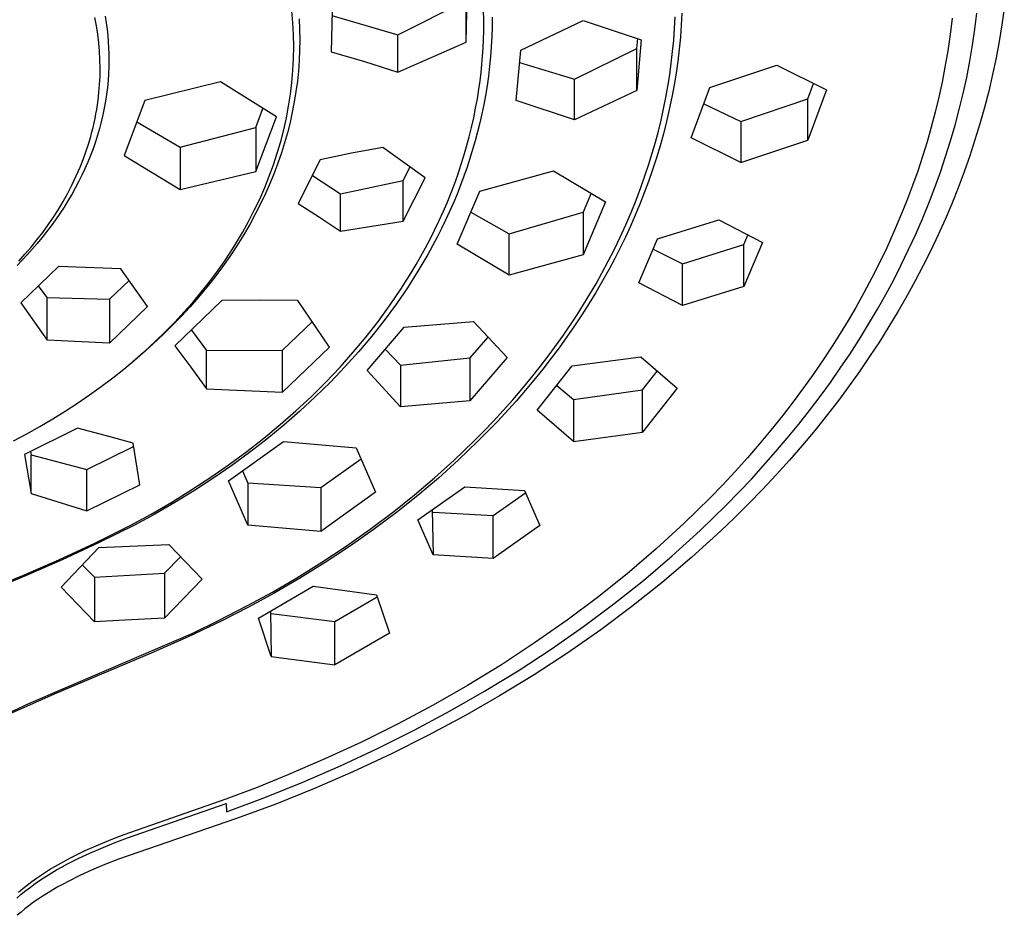
# Model space of a CAD drawing. Units: millimetres. Extents: x -376 to 411, y -316 to 313.
# Drawn here: x 366 to 411, y 211 to 253 of the extents above; entities that cross this region are included whole.
import ezdxf

# ---------------------------------------------------------------- set-up
doc = ezdxf.new("R2010")
doc.units = ezdxf.units.MM
doc.header["$MEASUREMENT"] = 0
doc.layers.add('Default', color=7, linetype='Continuous', true_color=0x000000)

msp = doc.modelspace()

# ---------------------------------------------------------------- linework, layer by layer
at = {"layer": 'Default', "color": 7, "true_color": 0xffffff}
for p, q in [((386.063, 251.577), (386.08, 254.18)), ((386.063, 251.577), (386.126, 254.163)), ((379.926, 253.724), (379.864, 251.122)), ((382.931, 251.905), (386.063, 253.479)), ((378.113, 252.459), (378.067, 253.006)), ((386.881, 252.457), (386.869, 253.155)), ((410.798, 253.118), (410.689, 252.361)), ((369.083, 252.321), (369.009, 252.709)), ((369.482, 252.762), (369.53, 252.465)), ((369.53, 252.465), (369.57, 252.168)), ((378.141, 251.912), (378.113, 252.459)), ((378.396, 252.637), (378.418, 252.155)), ((379.904, 252.79), (382.931, 251.905)), ((386.878, 252.076), (386.881, 252.457)), ((387.267, 252.715), (387.263, 252.263)), ((388.575, 251.209), (391.441, 252.57)), ((391.441, 252.57), (394.113, 251.678)), ((395.649, 252.203), (395.677, 252.739)), ((395.985, 252.898), (395.955, 252.347)), ((408.408, 252.673), (408.314, 251.918)), ((409.45, 252.164), (409.543, 252.903)), ((369.144, 251.931), (369.083, 252.321)), ((369.57, 252.168), (369.602, 251.869)), ((378.418, 252.155), (378.425, 251.674)), ((386.867, 251.694), (386.878, 252.076)), ((387.263, 252.263), (387.248, 251.812)), ((395.61, 251.668), (395.649, 252.203)), ((395.955, 252.347), (395.913, 251.796)), ((409.34, 251.426), (409.45, 252.164)), ((410.689, 252.361), (410.564, 251.607)), ((369.191, 251.541), (369.144, 251.931)), ((369.602, 251.869), (369.625, 251.592)), ((369.625, 251.592), (369.641, 251.314)), ((378.15, 251.363), (378.141, 251.912)), ((378.425, 251.674), (378.418, 251.197)), ((382.931, 250.194), (382.931, 251.905)), ((382.931, 250.194), (386.063, 251.577)), ((386.849, 251.313), (386.867, 251.694)), ((387.248, 251.812), (387.224, 251.361)), ((393.913, 251.284), (393.952, 251.731)), ((394.113, 251.678), (393.913, 249.354)), ((395.559, 251.133), (395.61, 251.668)), ((395.913, 251.796), (395.859, 251.246)), ((408.314, 251.918), (408.201, 251.166)), ((410.564, 251.607), (410.42, 250.842)), ((369.224, 251.15), (369.191, 251.541)), ((369.245, 250.758), (369.224, 251.15)), ((369.641, 251.314), (369.651, 251.036)), ((378.14, 250.815), (378.15, 251.363)), ((378.418, 251.197), (378.397, 250.72)), ((379.864, 251.122), (381.403, 250.675)), ((386.825, 250.932), (386.849, 251.313)), ((387.224, 251.361), (387.19, 250.91)), ((388.373, 248.884), (388.575, 251.209)), ((391.044, 249.866), (393.913, 251.284)), ((393.913, 249.354), (393.913, 251.284)), ((395.497, 250.6), (395.559, 251.133)), ((395.859, 251.246), (395.794, 250.698)), ((408.201, 251.166), (408.072, 250.416)), ((409.214, 250.691), (409.34, 251.426)), ((369.252, 250.365), (369.245, 250.758)), ((369.655, 250.758), (369.65, 250.441)), ((369.651, 251.036), (369.655, 250.758)), ((378.112, 250.267), (378.14, 250.815)), ((378.397, 250.72), (378.362, 250.244)), ((381.403, 250.675), (382.931, 250.194)), ((386.793, 250.552), (386.825, 250.932)), ((387.19, 250.91), (387.146, 250.46)), ((395.794, 250.698), (395.717, 250.151)), ((409.07, 249.951), (409.214, 250.691)), ((410.42, 250.842), (410.259, 250.081)), ((369.246, 249.997), (369.252, 250.365)), ((369.65, 250.441), (369.637, 250.123)), ((378.065, 249.721), (378.112, 250.267)), ((378.362, 250.244), (378.313, 249.769)), ((386.754, 250.173), (386.793, 250.552)), ((387.146, 250.46), (387.093, 250.012)), ((388.526, 250.641), (391.044, 249.866)), ((395.423, 250.068), (395.497, 250.6)), ((397.269, 249.478), (400.353, 250.507)), ((400.353, 250.507), (402.635, 249.378)), ((408.072, 250.416), (407.936, 249.724)), ((369.228, 249.629), (369.246, 249.997)), ((369.615, 249.806), (369.585, 249.49)), ((369.637, 250.123), (369.615, 249.806)), ((374.784, 249.74), (371.31, 248.888)), ((377.349, 248.142), (374.784, 249.74)), ((378.313, 249.769), (378.25, 249.294)), ((386.656, 249.416), (386.709, 249.794)), ((386.709, 249.794), (386.754, 250.173)), ((387.093, 250.012), (387.03, 249.564)), ((391.044, 247.996), (391.044, 249.866)), ((395.339, 249.538), (395.423, 250.068)), ((395.717, 250.151), (395.628, 249.606)), ((408.909, 249.214), (409.07, 249.951)), ((410.259, 250.081), (410.081, 249.324)), ((369.198, 249.262), (369.228, 249.629)), ((369.585, 249.49), (369.545, 249.171)), ((377.999, 249.176), (378.065, 249.721)), ((378.25, 249.294), (378.173, 248.821)), ((386.586, 248.972), (386.656, 249.416)), ((387.03, 249.564), (386.957, 249.119)), ((393.913, 249.354), (391.044, 247.996)), ((395.245, 249.02), (395.339, 249.538)), ((395.628, 249.606), (395.523, 249.04)), ((396.405, 247.164), (397.269, 249.478)), ((401.77, 248.97), (402.033, 249.672)), ((402.635, 249.378), (401.77, 247.066)), ((407.936, 249.724), (407.785, 249.034)), ((410.081, 249.324), (409.887, 248.571)), ((369.128, 248.687), (369.157, 248.896)), ((369.157, 248.896), (369.198, 249.262)), ((369.497, 248.853), (369.44, 248.537)), ((369.545, 249.171), (369.497, 248.853)), ((371.31, 248.888), (370.362, 246.365)), ((377.914, 248.629), (377.999, 249.176)), ((386.505, 248.528), (386.586, 248.972)), ((386.957, 249.119), (386.879, 248.699)), ((391.044, 247.996), (388.373, 248.884)), ((395.141, 248.505), (395.245, 249.02)), ((395.523, 249.04), (395.405, 248.477)), ((398.686, 247.915), (401.77, 248.97)), ((401.77, 247.066), (401.77, 248.97)), ((407.785, 249.034), (407.62, 248.348)), ((408.731, 248.481), (408.909, 249.214)), ((369.059, 248.269), (369.096, 248.478)), ((369.096, 248.478), (369.128, 248.687)), ((369.44, 248.537), (369.375, 248.222)), ((376.401, 247.645), (376.733, 248.524)), ((377.811, 248.086), (377.914, 248.629)), ((378.173, 248.821), (378.082, 248.348)), ((386.416, 248.087), (386.505, 248.528)), ((386.879, 248.699), (386.794, 248.281)), ((395.026, 247.991), (395.141, 248.505)), ((395.405, 248.477), (395.275, 247.917)), ((396.991, 248.73), (398.686, 247.915)), ((408.538, 247.752), (408.731, 248.481)), ((409.887, 248.571), (409.677, 247.822)), ((368.975, 247.855), (369.019, 248.062)), ((369.019, 248.062), (369.059, 248.269)), ((369.375, 248.222), (369.302, 247.91)), ((376.401, 245.625), (377.349, 248.142)), ((377.69, 247.546), (377.811, 248.086)), ((378.082, 248.348), (377.978, 247.878)), ((386.317, 247.648), (386.416, 248.087)), ((386.794, 248.281), (386.7, 247.865)), ((394.901, 247.48), (395.026, 247.991)), ((407.62, 248.348), (407.44, 247.665)), ((368.876, 247.443), (368.927, 247.649)), ((368.927, 247.649), (368.975, 247.855)), ((369.22, 247.599), (369.131, 247.29)), ((369.302, 247.91), (369.22, 247.599)), ((370.945, 247.912), (372.926, 246.74)), ((372.926, 246.74), (376.401, 247.645)), ((376.401, 247.645), (376.401, 245.625)), ((377.551, 247.01), (377.69, 247.546)), ((377.978, 247.878), (377.86, 247.409)), ((386.209, 247.211), (386.317, 247.648)), ((386.7, 247.865), (386.597, 247.451)), ((394.766, 246.972), (394.901, 247.48)), ((395.275, 247.917), (395.133, 247.359)), ((398.686, 247.915), (398.686, 246.036)), ((407.44, 247.665), (407.246, 246.987)), ((408.328, 247.028), (408.538, 247.752)), ((409.677, 247.822), (409.45, 247.077)), ((368.715, 246.879), (368.821, 247.239)), ((368.821, 247.239), (368.876, 247.443)), ((369.131, 247.29), (369.033, 246.984)), ((377.86, 247.409), (377.728, 246.942)), ((386.093, 246.776), (386.209, 247.211)), ((386.487, 247.038), (386.369, 246.628)), ((386.597, 247.451), (386.487, 247.038)), ((395.133, 247.359), (394.98, 246.805)), ((398.686, 246.036), (396.405, 247.164)), ((398.686, 246.036), (401.77, 247.066)), ((408.103, 246.308), (408.328, 247.028)), ((409.45, 247.077), (409.208, 246.338)), ((368.598, 246.523), (368.715, 246.879)), ((368.924, 246.671), (368.808, 246.361)), ((369.033, 246.984), (368.924, 246.671)), ((372.926, 246.74), (372.926, 244.795)), ((377.393, 246.471), (377.551, 247.01)), ((377.728, 246.942), (377.583, 246.477)), ((382.245, 246.733), (380.804, 246.462)), ((384.186, 245.331), (382.245, 246.733)), ((385.967, 246.344), (386.093, 246.776)), ((386.369, 246.628), (386.243, 246.221)), ((394.621, 246.466), (394.766, 246.972)), ((394.98, 246.805), (394.814, 246.254)), ((407.246, 246.987), (407.038, 246.312)), ((368.331, 245.821), (368.47, 246.17)), ((368.47, 246.17), (368.598, 246.523)), ((368.808, 246.361), (368.683, 246.054)), ((370.362, 246.365), (372.926, 244.795)), ((377.217, 245.937), (377.393, 246.471)), ((377.583, 246.477), (377.423, 246.014)), ((379.369, 246.165), (378.357, 244.154)), ((380.804, 246.462), (379.369, 246.165)), ((385.832, 245.914), (385.967, 246.344)), ((386.243, 246.221), (386.109, 245.816)), ((394.466, 245.963), (394.621, 246.466)), ((394.814, 246.254), (394.637, 245.707)), ((407.038, 246.312), (406.817, 245.642)), ((407.863, 245.593), (408.103, 246.308)), ((409.208, 246.338), (408.95, 245.604)), ((368.157, 245.419), (368.331, 245.821)), ((368.551, 245.751), (368.412, 245.45)), ((368.683, 246.054), (368.551, 245.751)), ((377.024, 245.408), (377.217, 245.937)), ((377.423, 246.014), (377.251, 245.554)), ((383.174, 245.206), (383.495, 245.838)), ((385.685, 245.477), (385.832, 245.914)), ((386.109, 245.816), (385.965, 245.404)), ((394.301, 245.463), (394.466, 245.963)), ((394.637, 245.707), (394.448, 245.163)), ((367.969, 245.023), (368.157, 245.419)), ((368.412, 245.45), (368.265, 245.153)), ((372.926, 244.795), (376.401, 245.625)), ((376.814, 244.886), (377.024, 245.408)), ((377.251, 245.554), (377.065, 245.096)), ((379.004, 245.436), (380.296, 244.603)), ((383.174, 243.339), (384.186, 245.331)), ((385.529, 245.043), (385.685, 245.477)), ((385.965, 245.404), (385.812, 244.995)), ((386.694, 244.722), (390.086, 245.661)), ((390.086, 245.661), (392.474, 244.228)), ((394.095, 244.881), (394.301, 245.463)), ((406.817, 245.642), (406.581, 244.976)), ((407.607, 244.883), (407.863, 245.593)), ((408.95, 245.604), (408.674, 244.871)), ((367.768, 244.633), (367.969, 245.023)), ((368.111, 244.86), (367.95, 244.57)), ((368.265, 245.153), (368.111, 244.86)), ((376.583, 244.359), (376.814, 244.886)), ((377.065, 245.096), (376.865, 244.642)), ((380.296, 244.603), (383.174, 245.206)), ((383.174, 243.339), (383.174, 245.206)), ((385.364, 244.612), (385.529, 245.043)), ((385.812, 244.995), (385.652, 244.588)), ((393.877, 244.304), (394.095, 244.881)), ((394.448, 245.163), (394.256, 244.644)), ((406.581, 244.976), (406.308, 244.252)), ((407.329, 244.162), (407.607, 244.883)), ((408.674, 244.871), (408.383, 244.143)), ((367.555, 244.25), (367.768, 244.633)), ((367.95, 244.57), (367.774, 244.272)), ((376.336, 243.84), (376.583, 244.359)), ((376.865, 244.642), (376.652, 244.191)), ((380.296, 242.875), (380.296, 244.603)), ((385.19, 244.185), (385.364, 244.612)), ((385.652, 244.588), (385.484, 244.185)), ((385.663, 242.287), (386.694, 244.722)), ((391.812, 244.622), (391.443, 243.755)), ((394.256, 244.644), (394.054, 244.129)), ((367.104, 243.522), (367.335, 243.883)), ((367.335, 243.883), (367.555, 244.25)), ((367.592, 243.978), (367.402, 243.688)), ((367.774, 244.272), (367.592, 243.978)), ((376.652, 244.191), (376.397, 243.687)), ((378.357, 244.154), (379.332, 243.523)), ((385.008, 243.762), (385.19, 244.185)), ((385.484, 244.185), (385.308, 243.785)), ((392.474, 244.228), (391.443, 241.794)), ((393.646, 243.732), (393.877, 244.304)), ((394.054, 244.129), (393.841, 243.618)), ((406.308, 244.252), (406.018, 243.535)), ((407.035, 243.446), (407.329, 244.162)), ((408.383, 244.143), (408.077, 243.422)), ((366.862, 243.168), (367.104, 243.522)), ((367.402, 243.688), (367.206, 243.403)), ((376.072, 243.328), (376.336, 243.84)), ((376.397, 243.687), (376.124, 243.187)), ((379.332, 243.523), (380.296, 242.875)), ((384.818, 243.342), (385.008, 243.762)), ((385.308, 243.785), (385.126, 243.389)), ((386.286, 243.754), (388.049, 242.752)), ((388.049, 242.752), (391.443, 243.755)), ((391.443, 243.755), (391.443, 241.794)), ((393.402, 243.165), (393.646, 243.732)), ((393.841, 243.618), (393.619, 243.112)), ((406.018, 243.535), (405.713, 242.823)), ((406.727, 242.737), (407.035, 243.446)), ((408.077, 243.422), (407.757, 242.707)), ((366.611, 242.821), (366.862, 243.168)), ((367.003, 243.123), (366.794, 242.847)), ((367.206, 243.403), (367.003, 243.123)), ((375.794, 242.824), (376.072, 243.328)), ((376.124, 243.187), (375.836, 242.692)), ((380.296, 242.875), (383.174, 243.339)), ((384.619, 242.925), (384.818, 243.342)), ((384.936, 242.996), (384.739, 242.606)), ((385.126, 243.389), (384.936, 242.996)), ((393.147, 242.604), (393.402, 243.165)), ((393.619, 243.112), (393.387, 242.609)), ((394.855, 242.526), (397.674, 243.396)), ((397.674, 243.396), (399.68, 242.355)), ((366.349, 242.482), (366.611, 242.821)), ((366.579, 242.576), (366.358, 242.309)), ((366.794, 242.847), (366.579, 242.576)), ((375.523, 242.367), (375.794, 242.824)), ((375.836, 242.692), (375.531, 242.202)), ((384.207, 242.121), (384.413, 242.513)), ((384.413, 242.513), (384.619, 242.925)), ((384.739, 242.606), (384.529, 242.207)), ((388.049, 240.858), (388.049, 242.752)), ((392.879, 242.048), (393.147, 242.604)), ((393.387, 242.609), (393.146, 242.111)), ((394.001, 240.512), (394.855, 242.526)), ((398.827, 242.269), (399.01, 242.699)), ((405.713, 242.823), (405.393, 242.119)), ((406.403, 242.034), (406.727, 242.737)), ((407.757, 242.707), (407.421, 241.999)), ((365.799, 241.825), (366.078, 242.15)), ((366.134, 242.052), (365.906, 241.799)), ((366.078, 242.15), (366.349, 242.482)), ((366.358, 242.309), (366.134, 242.052)), ((375.531, 242.202), (375.21, 241.718)), ((375.24, 241.916), (375.523, 242.367)), ((383.994, 241.733), (384.207, 242.121)), ((384.529, 242.207), (384.311, 241.813)), ((388.049, 240.858), (385.663, 242.287)), ((393.146, 242.111), (392.895, 241.618)), ((394.657, 242.056), (396.006, 241.373)), ((396.006, 241.373), (398.827, 242.269)), ((399.68, 242.355), (398.827, 240.342)), ((398.827, 240.342), (398.827, 242.269)), ((405.393, 242.119), (405.058, 241.421)), ((365.511, 241.507), (365.799, 241.825)), ((365.906, 241.799), (365.672, 241.55)), ((375.21, 241.718), (374.873, 241.239)), ((374.945, 241.474), (375.24, 241.916)), ((383.775, 241.349), (383.994, 241.733)), ((384.311, 241.813), (384.086, 241.423)), ((391.443, 241.794), (388.049, 240.858)), ((392.6, 241.497), (392.879, 242.048)), ((392.895, 241.618), (392.635, 241.129)), ((406.066, 241.338), (406.403, 242.034)), ((407.421, 241.999), (407.072, 241.297)), ((365.672, 241.55), (365.433, 241.307)), ((367.345, 241.264), (365.6, 239.58)), ((370.207, 241.142), (367.345, 241.264)), ((374.873, 241.239), (374.521, 240.767)), ((374.639, 241.039), (374.945, 241.474)), ((383.548, 240.968), (383.775, 241.349)), ((384.086, 241.423), (383.854, 241.036)), ((392.31, 240.953), (392.6, 241.497)), ((396.006, 239.466), (396.006, 241.373)), ((405.058, 241.421), (404.708, 240.73)), ((405.714, 240.65), (406.066, 241.338)), ((407.072, 241.297), (406.709, 240.603)), ((371.424, 239.414), (370.207, 241.142)), ((374.521, 240.767), (374.153, 240.3)), ((374.275, 240.551), (374.639, 241.039)), ((383.076, 240.219), (383.548, 240.968)), ((383.854, 241.036), (383.371, 240.276)), ((392.037, 240.465), (392.31, 240.953)), ((392.635, 241.129), (392.338, 240.596)), ((404.708, 240.73), (404.345, 240.047)), ((366.814, 239.836), (366.424, 240.371)), ((369.681, 239.754), (370.578, 240.616)), ((374.153, 240.3), (373.778, 239.85)), ((373.897, 240.073), (374.275, 240.551)), ((383.371, 240.276), (382.862, 239.533)), ((391.756, 239.982), (392.037, 240.465)), ((392.338, 240.596), (392.03, 240.068)), ((396.006, 239.466), (394.001, 240.512)), ((398.827, 240.342), (396.006, 239.466)), ((405.348, 239.968), (405.714, 240.65)), ((406.709, 240.603), (406.332, 239.916)), ((366.814, 239.836), (369.681, 239.754)), ((366.814, 237.868), (366.814, 239.836)), ((373.778, 239.85), (373.389, 239.407)), ((373.507, 239.607), (373.897, 240.073)), ((382.578, 239.487), (383.076, 240.219)), ((391.465, 239.504), (391.756, 239.982)), ((392.03, 240.068), (391.712, 239.547)), ((404.345, 240.047), (403.968, 239.371)), ((404.969, 239.294), (405.348, 239.968)), ((406.332, 239.916), (405.922, 239.202)), ((365.6, 239.58), (366.814, 237.868)), ((369.681, 239.754), (369.681, 237.731)), ((369.681, 237.731), (371.424, 239.414)), ((374.841, 239.687), (372.688, 237.604)), ((373.389, 239.407), (372.986, 238.97)), ((373.104, 239.151), (373.507, 239.607)), ((376.592, 239.709), (374.841, 239.687)), ((378.342, 239.69), (376.592, 239.709)), ((379.79, 237.547), (378.342, 239.69)), ((382.037, 238.746), (382.578, 239.487)), ((382.862, 239.533), (382.308, 238.781)), ((391.167, 239.032), (391.465, 239.504)), ((391.712, 239.547), (391.384, 239.031)), ((403.968, 239.371), (403.618, 238.77)), ((372.986, 238.97), (372.568, 238.54)), ((372.679, 238.694), (373.104, 239.151)), ((390.544, 238.103), (391.167, 239.032)), ((391.384, 239.031), (391.046, 238.523)), ((404.563, 238.604), (404.969, 239.294)), ((405.922, 239.202), (405.498, 238.497)), ((372.568, 238.54), (372.137, 238.118)), ((372.242, 238.25), (372.679, 238.694)), ((377.638, 237.407), (379.006, 238.721)), ((381.472, 238.024), (382.037, 238.746)), ((381.523, 236.468), (383.227, 238.464)), ((382.308, 238.781), (381.729, 238.048)), ((383.227, 238.464), (386.409, 238.732)), ((386.409, 238.732), (387.947, 237.069)), ((391.046, 238.523), (390.699, 238.02)), ((403.618, 238.77), (403.257, 238.176)), ((404.143, 237.922), (404.563, 238.604)), ((405.498, 238.497), (405.059, 237.8)), ((372.137, 238.118), (371.693, 237.702)), ((371.786, 237.809), (372.242, 238.25)), ((373.443, 238.328), (374.135, 237.391)), ((380.884, 237.32), (381.472, 238.024)), ((381.729, 238.048), (381.127, 237.334)), ((387.07, 238.014), (386.244, 237.05)), ((389.89, 237.196), (390.544, 238.103)), ((390.699, 238.02), (390.342, 237.524)), ((403.257, 238.176), (402.886, 237.589)), ((369.681, 237.731), (366.814, 237.868)), ((371.693, 237.702), (371.235, 237.295)), ((371.32, 237.38), (371.786, 237.809)), ((372.688, 237.604), (373.42, 236.627)), ((377.638, 235.481), (379.79, 237.547)), ((390.342, 237.524), (389.976, 237.035)), ((402.886, 237.589), (402.505, 237.007)), ((403.709, 237.249), (404.143, 237.922)), ((405.059, 237.8), (404.608, 237.112)), ((371.235, 237.295), (370.764, 236.895)), ((370.835, 236.956), (371.32, 237.38)), ((374.135, 237.391), (377.638, 237.407)), ((374.135, 235.637), (374.135, 237.391)), ((377.638, 235.481), (377.638, 237.407)), ((380.274, 236.634), (380.884, 237.32)), ((381.127, 237.334), (380.502, 236.639)), ((382.361, 237.445), (383.06, 236.721)), ((389.487, 236.668), (389.89, 237.196)), ((390.938, 236.684), (394.098, 237.108)), ((394.098, 237.108), (395.772, 235.66)), ((403.263, 236.584), (403.709, 237.249)), ((404.608, 237.112), (404.143, 236.433)), ((370.341, 236.544), (370.835, 236.956)), ((373.42, 236.627), (374.135, 235.637)), ((379.618, 235.943), (380.274, 236.634)), ((380.502, 236.639), (379.832, 235.938)), ((383.06, 236.721), (386.244, 237.05)), ((383.06, 236.721), (383.06, 234.809)), ((387.947, 237.069), (386.244, 235.074)), ((386.244, 237.05), (386.244, 235.074)), ((389.073, 236.147), (389.487, 236.668)), ((389.334, 234.659), (390.938, 236.684)), ((389.976, 237.035), (389.586, 236.532)), ((402.505, 237.007), (402.048, 236.339)), ((369.828, 236.138), (370.341, 236.544)), ((383.06, 234.809), (381.523, 236.468)), ((389.586, 236.532), (389.187, 236.037)), ((394.17, 235.593), (394.852, 236.451)), ((402.048, 236.339), (401.578, 235.679)), ((402.804, 235.927), (403.263, 236.584)), ((404.143, 236.433), (403.665, 235.763)), ((368.763, 235.353), (369.306, 235.744)), ((369.306, 235.744), (369.828, 236.138)), ((378.941, 235.272), (379.618, 235.943)), ((379.832, 235.938), (379.139, 235.258)), ((388.65, 235.634), (389.073, 236.147)), ((389.187, 236.037), (388.779, 235.549)), ((390.235, 235.792), (391.006, 235.139)), ((402.332, 235.28), (402.804, 235.927)), ((403.665, 235.763), (403.175, 235.101)), ((368.21, 234.975), (368.763, 235.353)), ((374.135, 235.637), (377.638, 235.481)), ((378.245, 234.622), (378.941, 235.272)), ((388.217, 235.13), (388.65, 235.634)), ((388.779, 235.549), (388.362, 235.068)), ((391.006, 235.139), (394.17, 235.593)), ((395.772, 235.66), (394.17, 233.637)), ((394.17, 233.637), (394.17, 235.593)), ((401.578, 235.679), (401.096, 235.029)), ((401.849, 234.641), (402.332, 235.28)), ((367.65, 234.61), (368.21, 234.975)), ((379.139, 235.258), (378.427, 234.599)), ((386.244, 235.074), (383.06, 234.809)), ((388.362, 235.068), (387.504, 234.129)), ((387.774, 234.633), (388.217, 235.13)), ((391.006, 235.139), (391.006, 233.207)), ((401.096, 235.029), (400.601, 234.388)), ((403.175, 235.101), (402.672, 234.449)), ((367.081, 234.257), (367.65, 234.61)), ((377.53, 233.993), (378.245, 234.622)), ((378.427, 234.599), (377.696, 233.961)), ((387.323, 234.145), (387.774, 234.633)), ((391.006, 233.207), (389.334, 234.659)), ((400.601, 234.388), (400.077, 233.735)), ((401.354, 234.012), (401.849, 234.641)), ((402.672, 234.449), (402.103, 233.739)), ((365.886, 233.571), (366.487, 233.908)), ((366.487, 233.908), (367.081, 234.257)), ((376.768, 233.361), (377.53, 233.993)), ((377.696, 233.961), (376.917, 233.322)), ((387.504, 234.129), (386.614, 233.22)), ((386.862, 233.665), (387.323, 234.145)), ((400.827, 233.366), (401.354, 234.012)), ((365.278, 233.248), (365.886, 233.571)), ((368.206, 233.818), (365.772, 232.615)), ((369.489, 233.486), (368.206, 233.818)), ((370.766, 233.129), (369.489, 233.486)), ((386.394, 233.193), (386.862, 233.665)), ((391.006, 233.207), (394.17, 233.637)), ((400.077, 233.735), (399.541, 233.093)), ((402.103, 233.739), (401.52, 233.04)), ((371.068, 231.216), (370.766, 233.129)), ((375.151, 231.41), (377.67, 233.213)), ((375.989, 232.751), (376.768, 233.361)), ((376.917, 233.322), (376.12, 232.705)), ((377.67, 233.213), (381.015, 232.924)), ((385.518, 232.353), (386.394, 233.193)), ((386.614, 233.22), (385.716, 232.361)), ((399.541, 233.093), (398.993, 232.461)), ((400.287, 232.73), (400.827, 233.366)), ((401.52, 233.04), (400.923, 232.352)), ((365.772, 232.615), (366.076, 230.824)), ((366.05, 232.751), (366.076, 232.599)), ((366.076, 230.824), (366.076, 232.599)), ((366.076, 232.599), (368.636, 231.925)), ((368.636, 231.925), (370.79, 232.979)), ((375.193, 232.163), (375.989, 232.751)), ((376.12, 232.705), (375.306, 232.11)), ((381.015, 232.924), (381.91, 230.875)), ((399.737, 232.104), (400.287, 232.73)), ((374.382, 231.597), (375.193, 232.163)), ((375.306, 232.11), (374.476, 231.538)), ((381.243, 232.399), (379.391, 231.08)), ((384.618, 231.54), (385.518, 232.353)), ((385.716, 232.361), (384.792, 231.53)), ((398.993, 232.461), (398.434, 231.838)), ((399.175, 231.487), (399.737, 232.104)), ((400.923, 232.352), (400.314, 231.676)), ((368.636, 230.03), (368.636, 231.925)), ((375.79, 231.864), (376.045, 231.303)), ((398.434, 231.838), (397.863, 231.226)), ((400.314, 231.676), (399.692, 231.011)), ((368.636, 230.03), (371.068, 231.216)), ((373.469, 230.997), (374.382, 231.597)), ((374.476, 231.538), (373.588, 230.96)), ((376.045, 229.369), (375.151, 231.41)), ((379.391, 231.08), (376.045, 231.303)), ((376.045, 231.303), (376.045, 229.369)), ((383.693, 230.754), (384.618, 231.54)), ((384.792, 231.53), (383.842, 230.728)), ((397.863, 231.226), (397.282, 230.625)), ((398.02, 230.285), (399.175, 231.487)), ((366.076, 230.824), (368.636, 230.03)), ((372.539, 230.423), (373.469, 230.997)), ((373.588, 230.96), (372.683, 230.406)), ((379.391, 231.08), (379.391, 229.074)), ((381.91, 230.875), (379.391, 229.074)), ((382.746, 229.996), (383.693, 230.754)), ((383.854, 229.613), (386.004, 231.126)), ((386.004, 231.126), (388.757, 230.957)), ((387.308, 229.81), (388.8, 230.856)), ((388.757, 230.957), (389.459, 229.346)), ((399.692, 231.011), (399.057, 230.358)), ((371.594, 229.875), (372.539, 230.423)), ((372.683, 230.406), (371.765, 229.876)), ((383.842, 230.728), (382.87, 229.954)), ((397.282, 230.625), (396.088, 229.452)), ((399.057, 230.358), (398.411, 229.717)), ((370.635, 229.353), (371.594, 229.875)), ((371.765, 229.876), (370.833, 229.371)), ((381.666, 229.183), (382.746, 229.996)), ((382.87, 229.954), (381.801, 229.154)), ((384.509, 230.071), (384.56, 228.005)), ((384.56, 229.955), (387.308, 229.81)), ((396.824, 229.122), (398.02, 230.285)), ((384.56, 228.005), (383.854, 229.613)), ((387.308, 227.835), (387.308, 229.81)), ((396.088, 229.452), (394.8, 228.271)), ((398.411, 229.717), (397.753, 229.087)), ((369.009, 228.542), (370.635, 229.353)), ((370.833, 229.371), (369.183, 228.549)), ((379.391, 229.074), (376.045, 229.369)), ((380.561, 228.404), (381.666, 229.183)), ((381.801, 229.154), (380.709, 228.386)), ((389.459, 229.346), (387.308, 227.835)), ((395.537, 227.952), (396.824, 229.122)), ((397.753, 229.087), (396.435, 227.888)), ((367.361, 227.775), (369.009, 228.542)), ((369.183, 228.549), (367.511, 227.773)), ((369.196, 228.344), (372.41, 228.479)), ((372.41, 228.479), (373.945, 226.878)), ((367.459, 226.516), (369.196, 228.344)), ((379.434, 227.658), (380.561, 228.404)), ((380.709, 228.386), (379.595, 227.65)), ((394.8, 228.271), (393.472, 227.134)), ((365.694, 227.053), (367.361, 227.775)), ((367.511, 227.773), (365.82, 227.042)), ((372.951, 227.912), (372.208, 227.153)), ((378.286, 226.944), (379.434, 227.658)), ((379.595, 227.65), (378.461, 226.945)), ((387.308, 227.835), (384.56, 228.005)), ((394.212, 226.826), (395.537, 227.952)), ((396.435, 227.888), (395.077, 226.734)), ((368.431, 227.542), (368.993, 226.977)), ((368.993, 226.977), (372.208, 227.153)), ((372.208, 227.153), (372.208, 225.083)), ((393.472, 227.134), (392.107, 226.043)), ((360.358, 224.874), (365.694, 227.053)), ((365.82, 227.042), (360.872, 224.985)), ((368.993, 226.977), (368.993, 224.928)), ((373.945, 226.878), (372.208, 225.083)), ((377.166, 226.29), (378.286, 226.944)), ((378.461, 226.945), (377.272, 226.25)), ((392.851, 225.743), (394.212, 226.826)), ((395.077, 226.734), (393.683, 225.624)), ((368.993, 224.928), (367.459, 226.516)), ((376.029, 225.665), (377.166, 226.29)), ((377.272, 226.25), (376.064, 225.589)), ((376.522, 225.09), (379.034, 226.558)), ((379.034, 226.558), (381.954, 226.16)), ((380.038, 224.941), (381.984, 226.072)), ((381.954, 226.16), (382.546, 224.404)), ((392.107, 226.043), (390.707, 224.995)), ((374.694, 224.977), (376.029, 225.665)), ((376.064, 225.589), (374.838, 224.963)), ((377.077, 225.411), (377.112, 223.332)), ((391.457, 224.703), (392.851, 225.743)), ((393.683, 225.624), (392.254, 224.558)), ((370.391, 225), (368.993, 224.928)), ((372.208, 225.083), (370.391, 225)), ((373.506, 224.407), (374.694, 224.977)), ((374.838, 224.963), (373.595, 224.372)), ((377.112, 223.332), (376.522, 225.09)), ((377.112, 225.308), (380.038, 224.941)), ((380.038, 222.938), (380.038, 224.941)), ((390.707, 224.995), (389.215, 223.949)), ((367.607, 221.877), (373.506, 224.407)), ((373.595, 224.372), (373.556, 224.43)), ((382.546, 224.404), (380.038, 222.938)), ((389.972, 223.665), (391.457, 224.703)), ((392.254, 224.558), (390.737, 223.498)), ((373.567, 224.359), (371.604, 223.485)), ((389.215, 223.949), (387.69, 222.951)), ((388.456, 222.673), (389.972, 223.665)), ((371.604, 223.485), (367.135, 221.603)), ((377.112, 223.332), (380.038, 222.938)), ((390.737, 223.498), (389.188, 222.484)), ((387.69, 222.951), (386.135, 222)), ((386.911, 221.727), (388.456, 222.673)), ((389.188, 222.484), (387.609, 221.517)), ((365.979, 221.173), (367.607, 221.877)), ((386.135, 222), (384.553, 221.095)), ((385.34, 220.826), (386.911, 221.727)), ((367.135, 221.603), (365.186, 220.721)), ((387.609, 221.517), (386.003, 220.595)), ((364.372, 220.422), (365.979, 221.173)), ((384.553, 221.095), (382.919, 220.221)), ((383.683, 219.937), (385.34, 220.826)), ((386.003, 220.595), (384.315, 219.69)), ((382.919, 220.221), (381.261, 219.395)), ((382.001, 219.096), (383.683, 219.937)), ((384.315, 219.69), (382.602, 218.834)), ((381.261, 219.395), (379.58, 218.615)), ((380.297, 218.302), (382.001, 219.096)), ((379.58, 218.615), (377.879, 217.882)), ((382.602, 218.834), (380.866, 218.024)), ((378.573, 217.553), (380.297, 218.302)), ((377.879, 217.882), (376.46, 217.311)), ((380.866, 218.024), (379.109, 217.262)), ((376.46, 217.311), (375.03, 216.77)), ((376.821, 216.848), (378.573, 217.553)), ((379.109, 217.262), (377.324, 216.545)), ((375.03, 216.77), (370.341, 215.129)), ((375.051, 216.192), (376.821, 216.848)), ((370.515, 214.993), (375.039, 216.563)), ((375.039, 216.563), (375.051, 216.192)), ((377.324, 216.545), (375.52, 215.876)), ((375.52, 215.876), (370.094, 214.003)), ((370.341, 215.129), (369.748, 214.899)), ((369.893, 214.757), (370.515, 214.993)), ((369.161, 214.657), (368.556, 214.387)), ((368.772, 214.288), (369.276, 214.507)), ((369.748, 214.899), (369.161, 214.657)), ((369.276, 214.507), (369.893, 214.757)), ((367.847, 214.038), (367.569, 213.89)), ((367.756, 213.794), (368.274, 214.056)), ((368.127, 214.181), (367.847, 214.038)), ((368.556, 214.387), (368.127, 214.181)), ((368.274, 214.056), (368.772, 214.288)), ((370.094, 214.003), (369.473, 213.76)), ((367.024, 213.576), (366.79, 213.431)), ((367.295, 213.736), (367.024, 213.576)), ((367.248, 213.514), (367.501, 213.657)), ((367.569, 213.89), (367.295, 213.736)), ((367.501, 213.657), (367.756, 213.794)), ((369.473, 213.76), (368.858, 213.501)), ((366.332, 213.125), (366.109, 212.964)), ((366.559, 213.281), (366.332, 213.125)), ((366.51, 213.054), (366.753, 213.213)), ((366.79, 213.431), (366.559, 213.281)), ((366.753, 213.213), (366.999, 213.366)), ((366.999, 213.366), (367.248, 213.514)), ((368.316, 213.255), (367.782, 212.99)), ((368.858, 213.501), (368.316, 213.255)), ((365.701, 212.645), (365.503, 212.478)), ((365.903, 212.807), (365.701, 212.645)), ((365.837, 212.565), (366.053, 212.73)), ((366.109, 212.964), (365.903, 212.807)), ((366.053, 212.73), (366.272, 212.889)), ((366.272, 212.889), (366.51, 213.054)), ((367.314, 212.738), (367.083, 212.605)), ((367.547, 212.866), (367.314, 212.738)), ((367.782, 212.99), (367.547, 212.866)), ((365.42, 212.218), (365.626, 212.394)), ((365.626, 212.394), (365.837, 212.565)), ((366.631, 212.326), (366.41, 212.178)), ((366.856, 212.468), (366.631, 212.326)), ((367.083, 212.605), (366.856, 212.468)), ((365.978, 211.867), (365.797, 211.725)), ((366.192, 212.026), (365.978, 211.867)), ((366.41, 212.178), (366.192, 212.026)), ((365.619, 211.579), (365.444, 211.429)), ((365.797, 211.725), (365.619, 211.579))]:
    msp.add_line(p, q, dxfattribs=at)

doc.saveas('drawing.dxf')
